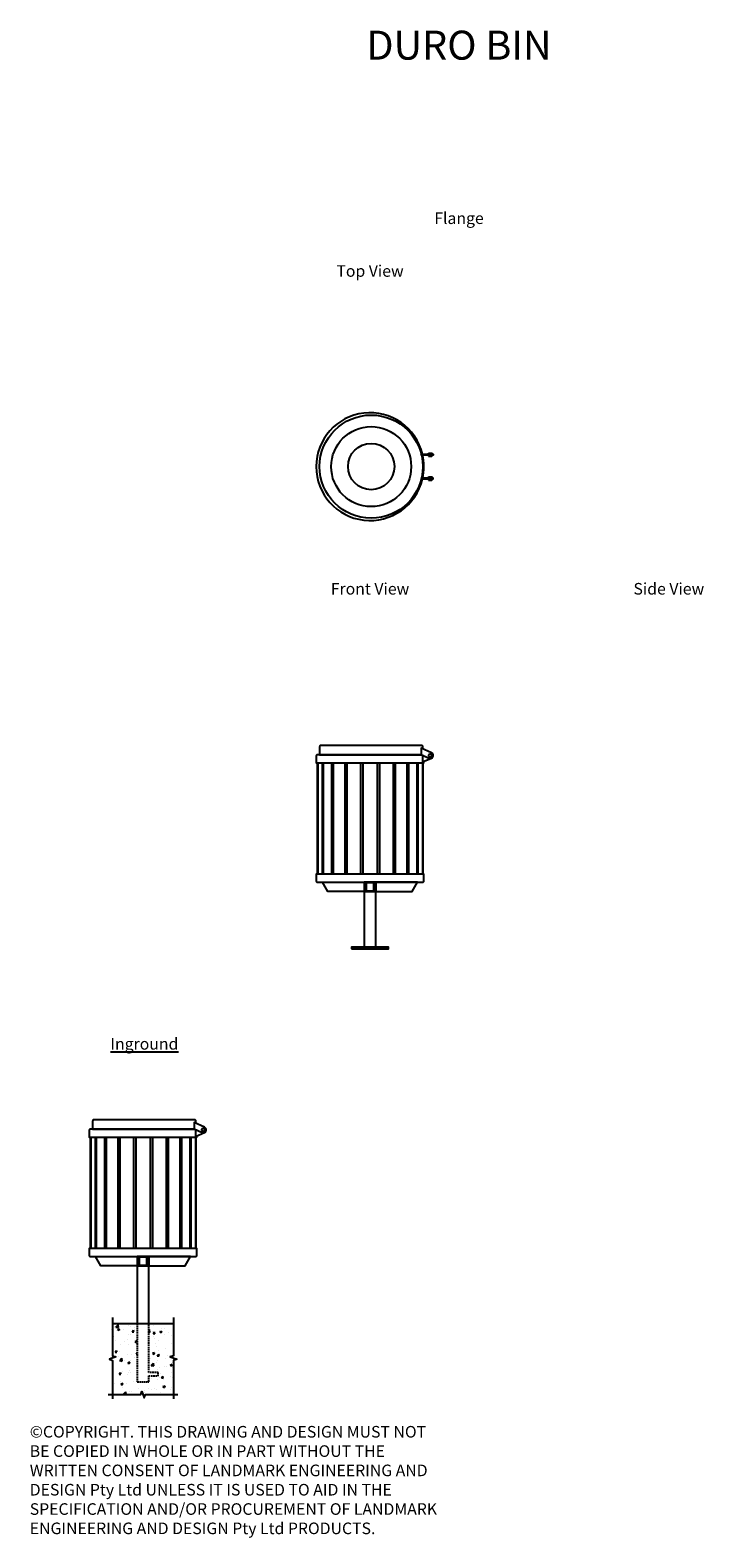
# Model space of a CAD drawing. Units: millimetres. Extents: x 171 to 3077, y 120 to 6626.
import ezdxf
from ezdxf.enums import TextEntityAlignment as Align

# ---------------------------------------------------------------- set-up
doc = ezdxf.new("R2010")
doc.units = ezdxf.units.MM
doc.linetypes.add('HIDDEN', pattern=[9.525, 6.35, -3.175])
doc.layers.add('text', color=1, linetype='Continuous')
doc.styles.add('FOR TEXT', font='simplex8.shx', dxfattribs={"width": 0.8})
doc.styles.add('HEADINGS', font='romant.shx')

# ---------------------------------------------------------------- blocks, each defined once
blk = doc.blocks.new('DURO_BIN_top')
for p, q in [((256.2, 53), (256.2, 58)), ((256.2, 49.6), (256.2, 44.6)), ((263.1, 53), (263.1, 58)), ((263.1, 49.6), (263.1, 44.6)), ((256.2, -49.6), (256.2, -44.6)), ((256.2, -53), (256.2, -58)), ((263.1, -49.6), (263.1, -44.6)), ((263.1, -53), (263.1, -58))]:
    blk.add_line(p, q)
for points in [[(221.1, 53), (272.1, 53), (272.1, 51.3), (221.5, 51.3)], [(226.8, 51.3), (272.1, 51.3), (272.1, 49.6), (227.1, 49.6)], [(252.7, 58), (266.6, 58), (266.6, 53), (252.7, 53)], [(252.7, 44.6), (266.6, 44.6), (266.6, 49.6), (252.7, 49.6)], [(221.1, -53), (272.1, -53), (272.1, -51.3), (221.5, -51.3)], [(226.8, -51.3), (272.1, -51.3), (272.1, -49.6), (227.1, -49.6)], [(252.7, -44.6), (266.6, -44.6), (266.6, -49.6), (252.7, -49.6)], [(252.7, -58), (266.6, -58), (266.6, -53), (252.7, -53)]]:
    blk.add_lwpolyline(points, close=True)
for radius in [222.5, 172.5, 100]:
    blk.add_circle((5, 0), radius)
for start, end in [(13.17682, 346.82318), (347.25298, 12.74702)]:
    blk.add_arc((0, 0), 232.5, start, end)
blk = doc.blocks.new('DURO_BIN_front')
for p, q in [((-227.4, 803), (-227.4, 323)), ((-225.8, 803), (-225.8, 323)), ((-206.7, 803), (-206.7, 323)), ((-202.2, 803), (-202.2, 323)), ((-165.7, 803), (-165.7, 323)), ((-158.7, 803), (-158.7, 323)), ((-108.6, 803), (-108.6, 323)), ((-99.8, 803), (-99.8, 323)), ((-40.8, 803), (-40.8, 323)), ((-31, 803), (-31, 323)), ((31, 803), (31, 323)), ((40.8, 803), (40.8, 323)), ((99.8, 803), (99.8, 323)), ((108.6, 803), (108.6, 323)), ((158.7, 803), (158.7, 323)), ((165.7, 803), (165.7, 323)), ((202.2, 803), (202.2, 323)), ((206.7, 803), (206.7, 323)), ((225.8, 803), (225.8, 323)), ((227.4, 803), (227.4, 323))]:
    blk.add_line(p, q)
for points in [[(227.5, 863.4), (227.5, 873, 0.414214), (222.5, 878), (-212.5, 878, 0.414214), (-217.5, 873), (-217.5, 838), (222.7, 838)], [(228.7, 835.2), (226, 834.1, -0.053301), (226.1, 833), (226.1, 807), (264.4, 823, 0.651263), (264.9, 845.9, 0.651263)], [(222.7, 838), (-227.5, 838, 0.414214), (-232.5, 833), (-232.5, 803), (232.5, 803), (232.5, 809.7)]]:
    blk.add_lwpolyline(points, format="xyb")
for points in [[(254.3, 823.2, 1), (264.9, 845.9), (221.1, 866.4), (221.1, 838.8)], [(-227.5, 288), (227.5, 288, 0.414214), (232.5, 293), (232.5, 323), (-232.5, 323), (-232.5, 293, 0.414214)]]:
    blk.add_lwpolyline(points, format="xyb", close=True)
for points in [[(256.2, 840.5), (252.7, 834.5), (256.2, 828.5), (263.1, 828.5), (266.6, 834.5), (263.1, 840.5)], [(-204.9, 288), (-25, 288), (-25, 248), (-181.8, 248)], [(-25, 8), (25, 8), (25, 288), (-25, 288)], [(-20, 248), (20, 248), (20, 288), (-20, 288)], [(-17, 251), (17, 251), (17, 285), (-17, 285)], [(204.9, 288), (25, 288), (25, 248), (181.8, 248)], [(-80, 0), (80, 0), (80, 8), (-80, 8)]]:
    blk.add_lwpolyline(points, close=True)
blk = doc.blocks.new('DURO_BIN_front_inground')
h = blk.add_hatch()
h.set_pattern_fill('AR-CONC', color=256, scale=0.5)
h.set_pattern_definition([(50, (-43156.87, -19222.16), (91.09233, -7.96954), [9.525, -104.775]), (355, (-43156.87, -19222.16), (-17.62171, 95.52842), [7.62, -83.8203]), (100.45144, (-43149.28, -19222.83), (73.47062, 87.55888), [8.095, -89.04512]), (46.1842, (-43156.87, -19196.76), (135.53952, -21.02116), [14.2875, -157.1625]), (96.63556, (-43145.58, -19198.51), (118.70207, 123.71306), [12.1425, -133.5678]), (351.18415, (-43156.87, -19196.76), (118.70207, 123.71306), [11.43, -125.72987]), (21, (-43144.17, -19203.11), (75.8072, -51.1326), [9.525, -104.775]), (326, (-43144.17, -19203.11), (30.90101, 92.09398), [7.62, -83.82]), (71.45144, (-43137.85, -19207.37), (106.70821, 40.96138), [8.095, -89.04497]), (37.5, (-43156.87, -19222.163), (1.544302, 42.27752), [0, -82.804, 0, -85.09, 0, -84.1375]), (7.5, (-43156.87, -19222.163), (33.40983, 50.090287), [0, -48.514, 0, -80.899, 0, -32.0675]), (327.5, (-43185.19, -19222.163), (67.795298, -2.864372), [0, -31.75, 0, -99.06, 0, -131.445]), (317.5, (-43197.89, -19222.16), (74.06459, 12.713246), [0, -41.275, 0, -65.786, 0, -93.345])])
h.paths.add_polyline_path([(25, -212), (65, -212), (65, -227), (25, -227), (25, -252), (-25, -252), (-25, 0), (-131.3, 0), (-131.3, -140), (-117.6, -145), (-145.1, -155), (-131.3, -160), (-131.3, -307.2), (-10, -307.2), (-5, -293.4), (5, -320.9), (10, -307.2), (131.3, -307.2), (131.3, -160), (145.1, -155), (117.6, -145), (131.3, -140), (131.3, 0), (25, 0)])
for p, q in [((-227.4, 803), (-227.4, 323)), ((-225.8, 803), (-225.8, 323)), ((-206.7, 803), (-206.7, 323)), ((-202.2, 803), (-202.2, 323)), ((-165.7, 803), (-165.7, 323)), ((-158.7, 803), (-158.7, 323)), ((-108.6, 803), (-108.6, 323)), ((-99.8, 803), (-99.8, 323)), ((-40.8, 803), (-40.8, 323)), ((-31, 803), (-31, 323)), ((31, 803), (31, 323)), ((40.8, 803), (40.8, 323)), ((99.8, 803), (99.8, 323)), ((108.6, 803), (108.6, 323)), ((158.7, 803), (158.7, 323)), ((165.7, 803), (165.7, 323)), ((202.2, 803), (202.2, 323)), ((206.7, 803), (206.7, 323)), ((225.8, 803), (225.8, 323)), ((227.4, 803), (227.4, 323)), ((-131.3, 0), (131.3, 0))]:
    blk.add_line(p, q)
for points in [[(227.5, 863.4), (227.5, 873, 0.414214), (222.5, 878), (-212.5, 878, 0.414214), (-217.5, 873), (-217.5, 838), (222.7, 838)], [(228.7, 835.2), (226, 834.1, -0.053301), (226.1, 833), (226.1, 807), (264.4, 823, 0.651263), (264.9, 845.9, 0.651263)], [(222.7, 838), (-227.5, 838, 0.414214), (-232.5, 833), (-232.5, 803), (232.5, 803), (232.5, 809.7)]]:
    blk.add_lwpolyline(points, format="xyb")
for points in [[(254.3, 823.2, 1), (264.9, 845.9), (221.1, 866.4), (221.1, 838.8)], [(-227.5, 288), (227.5, 288, 0.414214), (232.5, 293), (232.5, 323), (-232.5, 323), (-232.5, 293, 0.414214)]]:
    blk.add_lwpolyline(points, format="xyb", close=True)
for points in [[(256.2, 840.5), (252.7, 834.5), (256.2, 828.5), (263.1, 828.5), (266.6, 834.5), (263.1, 840.5)], [(-204.9, 288), (-25, 288), (-25, 248), (-181.8, 248)], [(-20, 248), (20, 248), (20, 288), (-20, 288)], [(-17, 251), (17, 251), (17, 285), (-17, 285)], [(204.9, 288), (25, 288), (25, 248), (181.8, 248)]]:
    blk.add_lwpolyline(points, close=True)
blk.add_lwpolyline([(25, 0), (25, 288), (-25, 288), (-25, 0)])
at = {"linetype": 'Continuous'}
for points in [[(-131.3, 25), (-131.3, -140), (-117.6, -145), (-145.1, -155), (-131.3, -160), (-131.3, -325)], [(131.3, 25), (131.3, -140), (117.6, -145), (145.1, -155), (131.3, -160), (131.3, -325)], [(-150, -307.2), (-10, -307.2), (-5, -293.4), (5, -320.9), (10, -307.2), (150, -307.2)]]:
    blk.add_lwpolyline(points, dxfattribs=at)
at = {"linetype": 'HIDDEN'}
blk.add_lwpolyline([(-25, 0), (-25, -252), (25, -252), (25, -227), (65, -227), (65, -212), (25, -212), (25, 0)], dxfattribs=at)

msp = doc.modelspace()

# ---------------------------------------------------------------- block references
for name, p in [('DURO_BIN_top', (1637.3, 4742.4)), ('DURO_BIN_front', (1637.3, 2661.1)), ('DURO_BIN_front_inground', (658.3, 1045.5))]:
    msp.add_blockref(name, p)

# ---------------------------------------------------------------- texts
at = {"layer": 'text', "style": 'HEADINGS'}
for s, height, p in [('%%UDURO BIN', 125, (2021, 6498.4)), ('%%uFlange', 50, (2021, 5789.2)), ('Top View', 50, (1637.3, 5561.5)), ('Front View', 50, (1637.3, 4190.2)), ('Side View', 50, (2926.1, 4190.2))]:
    msp.add_text(s, height=height, dxfattribs=at).set_placement(p, align=Align.CENTER)
at = {"layer": 'text', "insert": (664, 2251.6), "char_height": 50, "attachment_point": 5, "style": 'HEADINGS'}
msp.add_mtext('{\\LInground}', dxfattribs=at)
at = {"layer": 'text', "insert": (169.7, 602.7), "char_height": 50, "attachment_point": 1, "style": 'FOR TEXT'}
msp.add_mtext_dynamic_manual_height_columns('{\\fArial|b0|i0|c186|p34;©}COPYRIGHT. THIS DRAWING AND DESIGN MUST NOT BE COPIED IN WHOLE OR IN PART WITHOUT THE WRITTEN CONSENT OF LANDMARK ENGINEERING AND DESIGN Pty Ltd UNLESS IT IS USED TO AID IN THE SPECIFICATION AND/OR PROCUREMENT OF LANDMARK ENGINEERING AND DESIGN Pty Ltd PRODUCTS.', width=1767.78, gutter_width=2500, heights=[0], dxfattribs=at)

doc.saveas('drawing.dxf')
